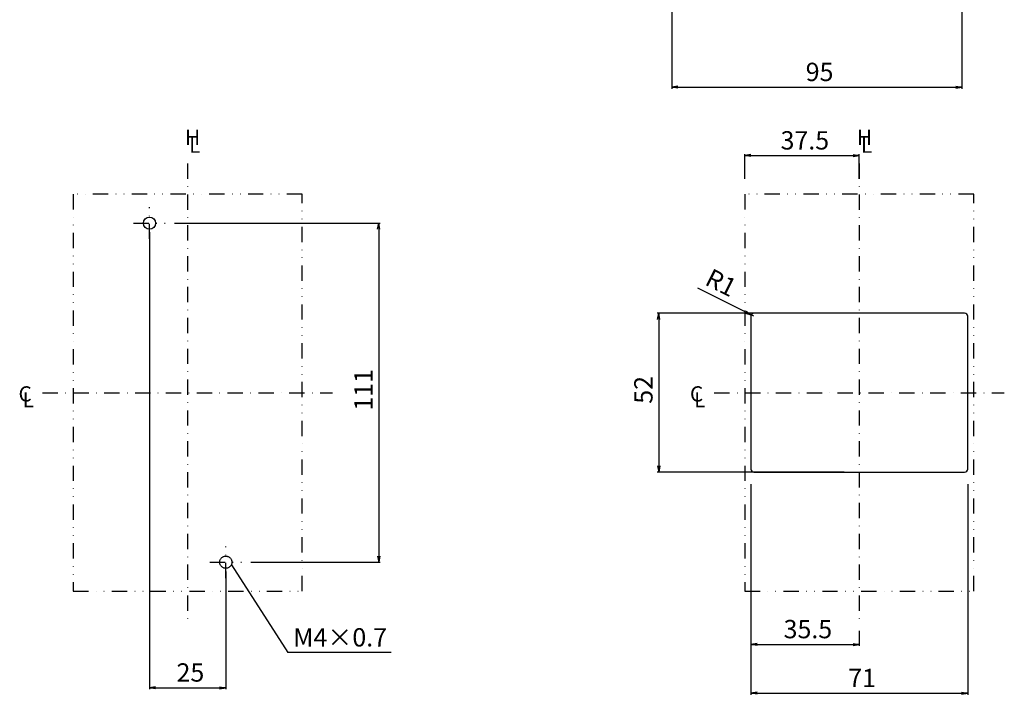
# Model space of a CAD drawing. Extents: x 365 to 770, y -282 to 353.
# Drawn here: x 365 to 688, y -282 to -58 of the extents above; entities that cross this region are included whole.
import ezdxf

# ---------------------------------------------------------------- set-up
doc = ezdxf.new("R2010")
doc.units = 0
doc.header["$LTSCALE"] = 10
doc.header["$MEASUREMENT"] = 0
for name, pattern in [('CONTINOUS', [0]), ('DASHDOT', [1, 0.5, -0.25, 0, -0.25]), ('DASHED', [0.75, 0.5, -0.25]), ('DIVIDE', [1.25, 0.5, -0.25, 0, -0.25, 0, -0.25])]:
    doc.linetypes.add(name, pattern=pattern)
doc.layers.get('DEFPOINTS').update_dxf_attribs({"linetype": 'CONTINUOUS'})
for name, color, linetype in [('1', 7, 'CONTINUOUS'), ('10', 1, 'CONTINOUS'), ('16', 6, 'DASHDOT'), ('17', 2, 'DASHDOT'), ('18', 5, 'DIVIDE'), ('24', 2, 'CONTINOUS'), ('30', 9, 'CONTINUOUS')]:
    doc.layers.add(name, color=color, linetype=linetype)
doc.styles.add('blockfont', font='simplex.shx', dxfattribs={"bigfont": 'bigfont'})
doc.styles.get("Standard").update_dxf_attribs({"font": 'txt.shx', "bigfont": 'bigfont.shx'})
doc.dimstyles.new('STANDARD1', dxfattribs={"dimtxt": 6, "dimasz": 2, "dimexe": 0.5, "dimexo": 3, "dimgap": 2, "dimtad": 3, "dimdec": 8, "dimzin": 12, "dimdsep": 46, "dimtxsty": 'STANDARD', "dimblk": 'OPEN', "dimcen": 0.09, "dimadec": 0, "dimazin": 0, "dimtfac": 1, "dimtdec": 8, "dimtmove": 0, "dimatfit": 2, "dimldrblk": 'OPEN', "dimfxl": 1, "dimtolj": 1, "dimtzin": 0, "dimarcsym": 0})

# ---------------------------------------------------------------- blocks, each defined once
blk = doc.blocks.new('_OPEN')
at = {"layer": '30', "color": 0, "linetype": 'Continuous'}
for p, q in [((-1, 0.166667), (0, 0)), ((-1, -0.166667), (0, 0)), ((0, 0), (-1, 0))]:
    blk.add_line(p, q, dxfattribs=at)
blk = doc.blocks.new('*D24')
at = {"layer": '30', "color": 0, "lineweight": -2}
for p, q in [((578.576422, 60), (578.576422, -80.5)), ((673.576422, 60), (673.576422, -80.5)), ((580.576422, -80), (671.576422, -80))]:
    blk.add_line(p, q, dxfattribs=at)
at = {"layer": 'DEFPOINTS', "color": 0}
for p in [(578.576422, 63), (673.576422, 63), (673.576422, -80)]:
    blk.add_point(p, dxfattribs=at)
at = {"layer": '30', "color": 0, "lineweight": -2, "xscale": 2, "yscale": 2, "zscale": 2, "rotation": 180}
blk.add_blockref('_OPEN', (578.576422, -80), dxfattribs=at)
at = {"layer": '30', "color": 0, "lineweight": -2, "xscale": 2, "yscale": 2, "zscale": 2}
blk.add_blockref('_OPEN', (673.576422, -80), dxfattribs=at)
at = {"layer": '30', "color": 0, "insert": (626.076422, -75), "char_height": 6, "attachment_point": 5}
blk.add_mtext('\\A1; 95 ', dxfattribs=at)
blk = doc.blocks.new('*D29')
at = {"layer": '30', "color": 0, "lineweight": -2}
for p, q in [((604.5, -210), (604.5, -278.898872)), ((675.5, -210), (675.5, -278.898872)), ((606.5, -278.398872), (673.5, -278.398872))]:
    blk.add_line(p, q, dxfattribs=at)
at = {"layer": 'DEFPOINTS', "color": 0}
for p in [(604.5, -207), (675.5, -207), (675.5, -278.398872)]:
    blk.add_point(p, dxfattribs=at)
at = {"layer": '30', "color": 0, "lineweight": -2, "xscale": 2, "yscale": 2, "zscale": 2, "rotation": 180}
blk.add_blockref('_OPEN', (604.5, -278.398872), dxfattribs=at)
at = {"layer": '30', "color": 0, "lineweight": -2, "xscale": 2, "yscale": 2, "zscale": 2}
blk.add_blockref('_OPEN', (675.5, -278.398872), dxfattribs=at)
at = {"layer": '30', "color": 0, "insert": (640, -273.398872), "char_height": 6, "attachment_point": 5}
blk.add_mtext('\\A1; 71 ', dxfattribs=at)
blk = doc.blocks.new('*D30')
at = {"layer": '30', "color": 0, "lineweight": -2}
for p, q in [((634.998, -154), (573.790244, -154)), ((574.290244, -156), (574.290244, -204)), ((635, -206), (573.790244, -206))]:
    blk.add_line(p, q, dxfattribs=at)
at = {"layer": 'DEFPOINTS', "color": 0}
for p in [(637.998, -154), (574.290244, -206), (638, -206)]:
    blk.add_point(p, dxfattribs=at)
at = {"layer": '30', "color": 0, "lineweight": -2, "xscale": 2, "yscale": 2, "zscale": 2}
for p, rotation in [((574.290244, -154), 90), ((574.290244, -206), 270)]:
    blk.add_blockref('_OPEN', p, dxfattribs=dict(at, rotation=rotation))
at = {"layer": '30', "color": 0, "insert": (569.290244, -180), "char_height": 6, "attachment_point": 5, "rotation": 90}
blk.add_mtext('\\A1; 52 ', dxfattribs=at)
blk = doc.blocks.new('*D31')
at = {"layer": '30', "color": 0, "lineweight": -2}
for p, q in [((415.758334, -124.5), (483.083334, -124.5)), ((482.583334, -126.5), (482.583334, -233.5)), ((440.758334, -235.5), (483.083334, -235.5))]:
    blk.add_line(p, q, dxfattribs=at)
at = {"layer": 'DEFPOINTS', "color": 0}
for p in [(412.758334, -124.5), (437.758334, -235.5), (482.583334, -235.5)]:
    blk.add_point(p, dxfattribs=at)
at = {"layer": '30', "color": 0, "lineweight": -2, "xscale": 2, "yscale": 2, "zscale": 2}
for p, rotation in [((482.583334, -124.5), 90), ((482.583334, -235.5), 270)]:
    blk.add_blockref('_OPEN', p, dxfattribs=dict(at, rotation=rotation))
at = {"layer": '30', "color": 0, "insert": (477.583334, -180), "char_height": 6, "attachment_point": 5, "rotation": 90}
blk.add_mtext('\\A1; 111 ', dxfattribs=at)
blk = doc.blocks.new('*D32')
at = {"layer": '30', "color": 0, "lineweight": -2}
for p, q in [((407.5, -127.5), (407.5, -277.099634)), ((432.5, -238.5), (432.5, -277.099634)), ((409.5, -276.599634), (430.5, -276.599634))]:
    blk.add_line(p, q, dxfattribs=at)
at = {"layer": 'DEFPOINTS', "color": 0}
for p in [(407.5, -124.5), (432.5, -235.5), (432.5, -276.599634)]:
    blk.add_point(p, dxfattribs=at)
at = {"layer": '30', "color": 0, "lineweight": -2, "xscale": 2, "yscale": 2, "zscale": 2, "rotation": 180}
blk.add_blockref('_OPEN', (407.5, -276.599634), dxfattribs=at)
at = {"layer": '30', "color": 0, "lineweight": -2, "xscale": 2, "yscale": 2, "zscale": 2}
blk.add_blockref('_OPEN', (432.5, -276.599634), dxfattribs=at)
at = {"layer": '30', "color": 0, "insert": (420, -271.599634), "char_height": 6, "attachment_point": 5}
blk.add_mtext('\\A1; 25 ', dxfattribs=at)
blk = doc.blocks.new('*D33')
at = {"layer": '30', "color": 0, "lineweight": -2}
for p, q in [((604.5, -210), (604.5, -262.898872)), ((640, -258), (640, -262.898872)), ((606.5, -262.398872), (638, -262.398872))]:
    blk.add_line(p, q, dxfattribs=at)
at = {"layer": 'DEFPOINTS', "color": 0}
for p in [(604.5, -207), (640, -255), (640, -262.398872)]:
    blk.add_point(p, dxfattribs=at)
at = {"layer": '30', "color": 0, "lineweight": -2, "xscale": 2, "yscale": 2, "zscale": 2, "rotation": 180}
blk.add_blockref('_OPEN', (604.5, -262.398872), dxfattribs=at)
at = {"layer": '30', "color": 0, "lineweight": -2, "xscale": 2, "yscale": 2, "zscale": 2}
blk.add_blockref('_OPEN', (640, -262.398872), dxfattribs=at)
at = {"layer": '30', "color": 0, "insert": (622.25, -257.398872), "char_height": 6, "attachment_point": 5}
blk.add_mtext('\\A1; 35.5 ', dxfattribs=at)
blk = doc.blocks.new('*D34')
at = {"layer": '30', "color": 0, "lineweight": -2}
for p, q in [((602.5, -110), (602.5, -101.898872)), ((604.5, -102.398872), (638, -102.398872)), ((640, -110), (640, -101.898872))]:
    blk.add_line(p, q, dxfattribs=at)
at = {"layer": 'DEFPOINTS', "color": 0}
for p in [(640, -102.398872), (602.5, -113), (640, -113)]:
    blk.add_point(p, dxfattribs=at)
at = {"layer": '30', "color": 0, "lineweight": -2, "xscale": 2, "yscale": 2, "zscale": 2, "rotation": 180}
blk.add_blockref('_OPEN', (602.5, -102.398872), dxfattribs=at)
at = {"layer": '30', "color": 0, "lineweight": -2, "xscale": 2, "yscale": 2, "zscale": 2}
blk.add_blockref('_OPEN', (640, -102.398872), dxfattribs=at)
at = {"layer": '30', "color": 0, "insert": (621.25, -97.398872), "char_height": 6, "attachment_point": 5}
blk.add_mtext('\\A1; 37.5 ', dxfattribs=at)
blk = doc.blocks.new('*D35')
at = {"layer": '30', "color": 0, "linetype": 'Continuous', "lineweight": -2}
for p, q in [((602.82, -153.65), (587.14, -145.77)), ((605.5, -155), (604.61, -154.55))]:
    blk.add_line(p, q, dxfattribs=at)
at = {"layer": 'DEFPOINTS', "color": 0, "linetype": 'Continuous'}
for p in [(604.61, -154.55), (605.5, -155)]:
    blk.add_point(p, dxfattribs=at)
at = {"layer": '30', "color": 0, "linetype": 'Continuous', "lineweight": -2, "xscale": 2, "yscale": 2, "zscale": 2, "rotation": 333.3197190641447}
blk.add_blockref('_OPEN', (604.61, -154.55), dxfattribs=at)
at = {"layer": '30', "color": 0, "linetype": 'Continuous', "insert": (594.75, -144), "char_height": 6, "attachment_point": 5, "rotation": 333.3197}
blk.add_mtext('\\A1;R1', dxfattribs=at)

msp = doc.modelspace()

# ---------------------------------------------------------------- linework, layer by layer
at = {"layer": '1', "color": 2, "linetype": 'DASHED', "ltscale": 23.885136}
msp.add_circle((432.5, -235.5), 2, dxfattribs=at)
at = {"layer": '10'}
for p, q in [((674.5, -154), (605.5, -154)), ((604.5, -155), (604.5, -205)), ((675.5, -205), (675.5, -155)), ((605.5, -206), (674.5, -206))]:
    msp.add_line(p, q, dxfattribs=at)
for centre, start, end in [((605.5, -155), 90, 180), ((674.5, -155), 0, 90), ((605.5, -205), 180, 270), ((674.5, -205), 270, 0)]:
    msp.add_arc(centre, 1, start, end, dxfattribs=at)
at = {"layer": '16'}
for p, q in [((420, -105), (420, -255)), ((640, -105), (640, -255)), ((372.5, -180), (467.5, -180)), ((592.5, -180), (687.5, -180))]:
    msp.add_line(p, q, dxfattribs=at)
at = {"layer": '17'}
for p, q in [((407.5, -129.675), (407.5, -119.325)), ((402.325, -124.5), (412.675, -124.5)), ((432.5, -240.675), (432.5, -230.325)), ((427.325, -235.5), (437.675, -235.5))]:
    msp.add_line(p, q, dxfattribs=at)
at = {"layer": '18'}
for p, q in [((382.5, -115), (382.5, -245)), ((457.5, -115), (382.5, -115)), ((457.5, -245), (457.5, -115)), ((677.5, -115), (602.5, -115)), ((602.5, -115), (602.5, -245)), ((677.5, -245), (677.5, -115)), ((382.5, -245), (457.5, -245)), ((602.5, -245), (677.5, -245))]:
    msp.add_line(p, q, dxfattribs=at)
at = {"layer": '24'}
msp.add_circle((407.5, -124.5), 2, dxfattribs=at)
at = {"layer": '30'}
for p in [(434.392988, -236.351558), (486.64154017, -265.099634)]:
    msp.add_line(p, (452.824098, -265.099634), dxfattribs=at)
msp.add_solid([(434.309654, -236.351558), (437.041124, -239.351832), (435.895986, -240.086014), (434.309654, -236.351558)], dxfattribs=at)

# ---------------------------------------------------------------- texts
at = {"layer": '16', "char_height": 5, "attachment_point": 7, "line_spacing_factor": 0.903614, "style": 'blockfont'}
for s, insert in [('\\W01.000;\\fsimplex.shx;H', (419.164632, -98.904676)), ('\\W01.000;\\fsimplex.shx;L', (420.489276, -101.480374)), ('\\W01.000;\\fsimplex.shx;H', (639.256799, -98.904676)), ('\\W01.000;\\fsimplex.shx;L', (640.581443, -101.480374)), ('\\W01.000;\\fsimplex.shx;C', (364.60597, -182.910402)), ('\\W01.000;\\fsimplex.shx;L', (365.971572, -184.83831)), ('\\W01.000;\\fsimplex.shx;C', (584.522636, -182.910402)), ('\\W01.000;\\fsimplex.shx;L', (585.888238, -184.83831))]:
    msp.add_mtext(s, dxfattribs=dict(at, insert=insert))
at = {"layer": '30', "linetype": 'Continuous', "insert": (454.583334, -263.099634), "char_height": 6, "attachment_point": 7, "line_spacing_factor": 0.8}
msp.add_mtext('{\\Ftxt|c128;M4}×{\\Ftxt|c128;0.7}', dxfattribs=at)

# ---------------------------------------------------------------- dimensions: what is measured, and where the dimension line sits
at = {"layer": '30'}
for base, p1, p2, picture, middle in [((673.576422, -80), (578.576422, 63), (673.576422, 63), '*D24', (626.076422, -75)), ((640, -102.398872), (602.5, -113), (640, -113), '*D34', (621.25, -97.398872)), ((432.5, -276.599634), (407.5, -124.5), (432.5, -235.5), '*D32', (420, -271.599634)), ((675.5, -278.398872), (604.5, -207), (675.5, -207), '*D29', (640, -273.398872)), ((640, -262.398872), (604.5, -207), (640, -255), '*D33', (622.25, -257.398872))]:
    dim = msp.add_linear_dim(base=base, p1=p1, p2=p2, text=' <> ', dimstyle='STANDARD1', dxfattribs=at)
    dim.commit()
    dim.dimension.update_dxf_attribs({"geometry": picture, "text_midpoint": middle})
for base, p1, p2, picture, middle in [((482.583334, -235.5), (412.758334, -124.5), (437.758334, -235.5), '*D31', (477.583334, -180)), ((574.290244, -206), (637.998, -154), (638, -206), '*D30', (569.290244, -180))]:
    dim = msp.add_linear_dim(base=base, p1=p1, p2=p2, angle=90, text=' <> ', dimstyle='STANDARD1', dxfattribs=at)
    dim.commit()
    dim.dimension.update_dxf_attribs({"geometry": picture, "text_midpoint": middle})
at = {"layer": '30', "linetype": 'Continuous'}
dim = msp.add_radius_dim(center=(605.5, -155), mpoint=(604.60647403, -154.55098849), dimstyle='STANDARD1', dxfattribs=at)
dim.commit()
dim.dimension.update_dxf_attribs({"geometry": '*D35', "text_midpoint": (592.5, -148.46728606), "dimtype": 164})

doc.saveas('drawing.dxf')
